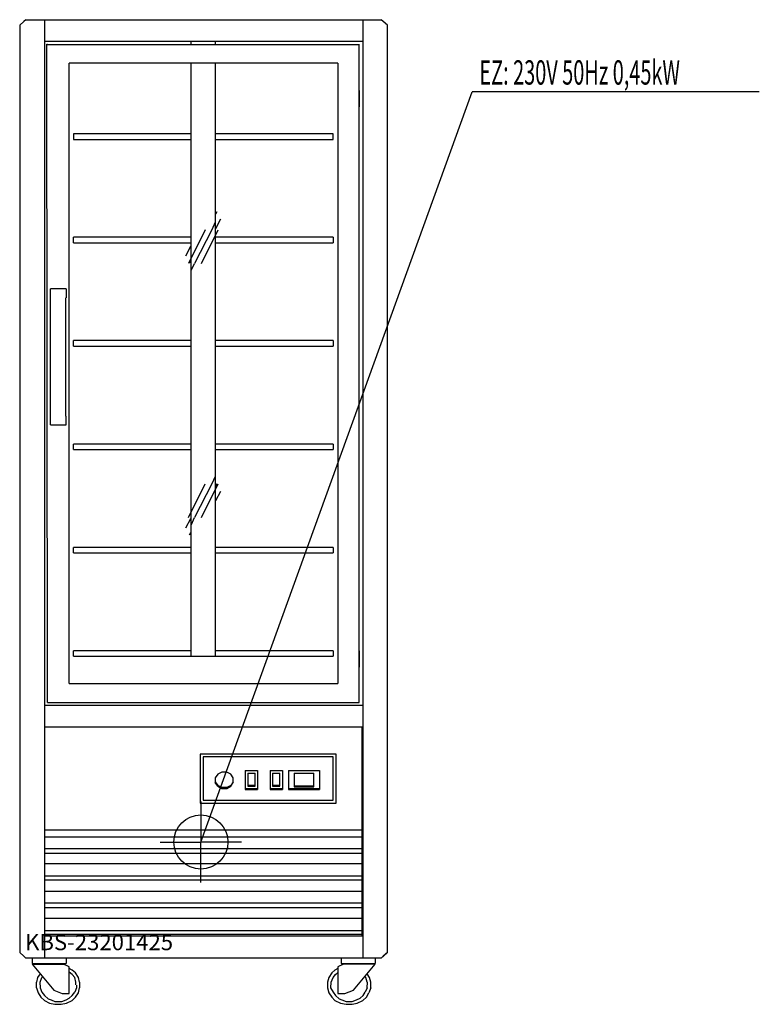
# Model space of a CAD drawing. Units: millimetres. Extents: x 0 to 1368, y 0 to 1820.
import ezdxf

# ---------------------------------------------------------------- set-up
doc = ezdxf.new("R2010")
doc.units = ezdxf.units.MM
doc.header["$MEASUREMENT"] = 0
doc.linetypes.add('AUSGEZOGEN', pattern=[0, 0])
doc.layers.get('0').update_dxf_attribs({"color": 1, "linetype": 'AUSGEZOGEN', "true_color": 0xff0000})
doc.layers.add('200', color=7, linetype='AUSGEZOGEN')
doc.layers.add('400', color=4, linetype='AUSGEZOGEN', true_color=0x00ffff)
doc.layers.add('550', color=2, linetype='AUSGEZOGEN', true_color=0xffff00)
doc.styles.get("Standard").update_dxf_attribs({"font": 'TXT.SHX'})

# ---------------------------------------------------------------- blocks, each defined once
blk = doc.blocks.new('GER_BLOCK_00001')
at = {"layer": '200', "linetype": 'AUSGEZOGEN'}
for p, q in [((11.4, 1820), (7.67, 1816.7)), ((11.4, 1820), (668.6, 1820)), ((45.7, 1820), (45.7, 85.45)), ((634.3, 1820), (634.3, 85.45)), ((672.33, 1816.7), (668.6, 1820)), ((0, 1809.91), (7.67, 1816.7)), ((0, 1809.91), (0, 95.55)), ((680, 1809.91), (672.33, 1816.7)), ((680, 95.55), (680, 1809.91)), ((634.3, 1779.82), (45.7, 1779.82)), ((51.45, 558.09), (50.24, 1774.72)), ((50.24, 1774.72), (51.45, 1774.72)), ((626.35, 1773.73), (51.45, 1773.73)), ((316.59, 1779.82), (316.59, 1773.73)), ((362.3, 1773.73), (362.3, 1779.82)), ((627.44, 558.09), (627.44, 1774.72)), ((91.41, 593.27), (91.41, 1739.54)), ((588.59, 1739.54), (91.41, 1739.54)), ((316.59, 1739.54), (316.59, 643.55)), ((362.3, 643.55), (362.3, 1739.54)), ((588.59, 1739.54), (588.59, 593.27)), ((627.44, 1689.27), (628.55, 1689.27)), ((628.55, 1659.09), (628.55, 1689.27)), ((628.55, 1659.09), (627.44, 1659.09)), ((99.48, 1608.82), (99.48, 1598.72)), ((316.59, 1608.82), (99.48, 1608.82)), ((579.41, 1608.82), (362.3, 1608.82)), ((579.41, 1598.72), (579.41, 1608.82)), ((99.48, 1598.72), (316.59, 1598.72)), ((362.3, 1598.72), (579.41, 1598.72)), ((364.52, 1465.1), (362.3, 1460.47)), ((361.19, 1445.91), (355.44, 1431.81)), ((371.48, 1451), (362.3, 1433.59)), ((342.82, 1431.81), (312.05, 1369.55)), ((355.44, 1431.81), (323.45, 1369.55)), ((335.96, 1369.55), (366.84, 1431.81)), ((99.48, 1407.73), (99.48, 1417.82)), ((316.59, 1417.82), (99.48, 1417.82)), ((99.48, 1407.73), (316.59, 1407.73)), ((579.41, 1417.82), (362.3, 1417.82)), ((362.3, 1407.73), (579.41, 1407.73)), ((579.41, 1417.82), (579.41, 1407.73)), ((307.41, 1383.64), (316.59, 1401.1)), ((314.27, 1370.55), (316.59, 1374.98)), ((317.7, 1357.45), (323.45, 1369.55)), ((57.1, 1070.91), (57.1, 1322.27)), ((85.76, 1322.27), (57.1, 1322.27)), ((85.76, 1322.27), (85.76, 1306.18)), ((84.55, 1306.18), (84.55, 1087)), ((99.48, 1216.73), (99.48, 1226.73)), ((316.59, 1226.73), (99.48, 1226.73)), ((579.41, 1226.73), (362.3, 1226.73)), ((579.41, 1226.73), (579.41, 1216.73)), ((99.48, 1216.73), (316.59, 1216.73)), ((362.3, 1216.73), (579.41, 1216.73)), ((85.76, 1070.91), (85.76, 1087)), ((57.1, 1070.91), (85.76, 1070.91)), ((99.48, 1025.64), (99.48, 1035.63)), ((316.59, 1035.63), (99.48, 1035.63)), ((99.48, 1025.64), (316.59, 1025.64)), ((579.41, 1035.63), (362.3, 1035.63)), ((362.3, 1025.64), (579.41, 1025.64)), ((579.41, 1035.63), (579.41, 1025.64)), ((361.19, 975.36), (355.44, 962.27)), ((312.05, 899.91), (342.82, 962.27)), ((355.44, 962.27), (323.45, 899.91)), ((335.96, 899.91), (366.84, 962.27)), ((364.52, 962.27), (362.3, 957.64)), ((371.48, 948.18), (362.3, 930.77)), ((307.41, 880.82), (316.59, 898.28)), ((317.7, 886.91), (323.45, 899.91)), ((314.27, 867.72), (316.59, 872.15)), ((99.48, 834.54), (99.48, 844.64)), ((316.59, 844.64), (99.48, 844.64)), ((579.41, 844.64), (362.3, 844.64)), ((579.41, 844.64), (579.41, 834.54)), ((99.48, 834.54), (316.59, 834.54)), ((362.3, 834.54), (579.41, 834.54)), ((99.48, 643.55), (99.48, 653.64)), ((316.59, 653.64), (99.48, 653.64)), ((99.48, 643.55), (579.41, 643.55)), ((579.41, 653.64), (362.3, 653.64)), ((579.41, 653.64), (579.41, 643.55)), ((628.55, 653.64), (627.44, 653.64)), ((628.55, 623.46), (628.55, 653.64)), ((627.44, 623.46), (628.55, 623.46)), ((91.41, 593.27), (588.59, 593.27)), ((45.7, 553), (634.3, 553)), ((51.45, 558.09), (627.44, 558.09)), ((45.7, 512.82), (634.3, 512.82)), ((633.19, 125.73), (633.19, 512.82)), ((585.16, 462.55), (333.74, 462.55)), ((333.74, 462.55), (333.74, 372.1)), ((339.39, 457.55), (339.39, 377.09)), ((579.41, 457.55), (339.39, 457.55)), ((579.41, 377.09), (579.41, 457.55)), ((585.16, 372.1), (585.16, 462.55)), ((366.23, 425.57), (361.69, 418.77)), ((361.69, 418.77), (361.69, 409.77)), ((373.8, 429.36), (366.23, 425.57)), ((382.78, 429.36), (373.8, 429.36)), ((390.34, 425.57), (382.78, 429.36)), ((394.88, 418.77), (390.34, 425.57)), ((394.88, 409.77), (394.88, 418.77)), ((417.18, 432.36), (439.98, 432.36)), ((417.18, 432.36), (417.18, 397.18)), ((421.72, 427.37), (435.44, 427.37)), ((421.72, 427.37), (421.72, 403.18)), ((435.44, 403.18), (435.44, 427.37)), ((439.98, 432.36), (439.98, 397.18)), ((462.88, 432.36), (485.69, 432.36)), ((462.88, 432.36), (462.88, 397.18)), ((467.42, 427.37), (481.15, 427.37)), ((467.42, 427.37), (467.42, 403.18)), ((481.15, 403.18), (481.15, 427.37)), ((485.69, 432.36), (485.69, 397.18)), ((497.19, 432.36), (554.29, 432.36)), ((497.19, 432.36), (497.19, 397.18)), ((507.38, 427.37), (544, 427.37)), ((507.38, 427.37), (507.38, 402.18)), ((544, 402.18), (544, 427.37)), ((554.29, 432.36), (554.29, 397.18)), ((361.69, 411.07), (366.23, 404.48)), ((366.23, 402.98), (361.69, 409.77)), ((373.8, 400.58), (366.23, 404.48)), ((366.23, 402.98), (373.8, 399.18)), ((382.78, 400.58), (373.8, 400.58)), ((390.34, 404.48), (382.78, 400.58)), ((382.78, 399.18), (390.34, 402.98)), ((394.88, 411.07), (390.34, 404.48)), ((390.34, 402.98), (394.88, 409.77)), ((435.44, 404.18), (421.72, 404.18)), ((421.72, 403.18), (435.44, 403.18)), ((481.15, 404.18), (467.42, 404.18)), ((467.42, 403.18), (481.15, 403.18)), ((544, 403.18), (507.38, 403.18)), ((507.38, 402.18), (544, 402.18)), ((373.8, 399.18), (382.78, 399.18)), ((439.98, 398.18), (417.18, 398.18)), ((417.18, 397.18), (439.98, 397.18)), ((485.69, 398.18), (462.88, 398.18)), ((462.88, 397.18), (485.69, 397.18)), ((554.29, 398.18), (497.19, 398.18)), ((497.19, 397.18), (554.29, 397.18)), ((333.74, 372.1), (585.16, 372.1)), ((339.39, 377.09), (579.41, 377.09)), ((633.19, 321.72), (45.7, 321.72)), ((45.7, 309.73), (633.19, 309.73)), ((633.19, 287.54), (45.7, 287.54)), ((45.7, 279.55), (633.19, 279.55)), ((633.19, 259.46), (45.7, 259.46)), ((45.7, 237.27), (633.19, 237.27)), ((633.19, 229.27), (45.7, 229.27)), ((45.7, 209.19), (633.19, 209.19)), ((633.19, 187), (45.7, 187)), ((45.7, 179), (633.19, 179)), ((633.19, 158.91), (45.7, 158.91)), ((45.7, 136.72), (633.19, 136.72)), ((633.19, 128.73), (45.7, 128.73)), ((634.3, 125.73), (45.7, 125.73)), ((0, 95.55), (7.67, 88.75)), ((678.89, 94.55), (668.6, 85.45)), ((680, 95.55), (672.33, 88.75)), ((11.4, 85.45), (7.67, 88.75)), ((668.6, 85.45), (11.4, 85.45)), ((22.8, 85.45), (22.8, 75.46)), ((22.8, 75.46), (85.76, 75.46)), ((22.8, 74.36), (62.85, 26.19)), ((22.8, 74.36), (81.12, 74.36)), ((91.41, 69.36), (81.12, 74.36)), ((85.76, 85.45), (85.76, 75.46)), ((598.88, 74.36), (588.59, 69.36)), ((594.24, 85.45), (594.24, 75.46)), ((594.24, 75.46), (657.2, 75.46)), ((657.2, 74.36), (598.88, 74.36)), ((617.15, 26.19), (657.2, 74.36)), ((657.2, 85.45), (657.2, 75.46)), ((668.6, 85.45), (672.33, 88.75)), ((37.65, 56.49), (33.09, 49.27)), ((91.41, 20.09), (91.41, 69.36)), ((97.16, 63.37), (91.41, 66.16)), ((97.16, 55.27), (91.41, 59.37)), ((102.91, 58.37), (97.16, 63.37)), ((97.16, 55.27), (101.7, 49.27)), ((108.56, 49.27), (102.91, 58.37)), ((577.19, 58.37), (571.44, 49.27)), ((582.84, 63.37), (577.19, 58.37)), ((579.41, 49.27), (583.95, 55.27)), ((588.59, 66.16), (582.84, 63.37)), ((583.95, 55.27), (588.59, 58.72)), ((588.59, 69.36), (588.59, 20.09)), ((646.91, 49.27), (642.35, 56.49)), ((33.09, 49.27), (30.87, 41.18)), ((30.87, 36.18), (30.87, 41.18)), ((37.73, 41.18), (41.16, 49.27)), ((37.73, 36.18), (37.73, 41.18)), ((42.35, 50.84), (41.16, 49.27)), ((104.02, 41.18), (101.7, 49.27)), ((104.02, 36.18), (104.02, 41.18)), ((110.88, 41.18), (108.56, 49.27)), ((110.88, 41.18), (110.88, 36.18)), ((571.44, 49.27), (569.12, 41.18)), ((569.12, 41.18), (569.12, 36.18)), ((575.98, 41.18), (579.41, 49.27)), ((575.98, 36.18), (575.98, 41.18)), ((638.23, 51.54), (639.95, 49.27)), ((642.27, 41.18), (639.95, 49.27)), ((642.27, 41.18), (642.27, 36.18)), ((649.13, 41.18), (646.91, 49.27)), ((649.13, 36.18), (649.13, 41.18)), ((30.87, 30.18), (30.87, 35.18)), ((30.87, 30.18), (34.3, 21.09)), ((34.3, 21.09), (38.84, 13.09)), ((37.73, 35.18), (37.73, 30.18)), ((37.73, 30.18), (41.16, 22.19)), ((41.16, 22.19), (45.7, 16.09)), ((62.85, 26.19), (78.8, 20.09)), ((78.8, 20.09), (91.41, 20.09)), ((97.16, 16.09), (101.7, 22.19)), ((105.13, 30.18), (101.7, 22.19)), ((102.91, 13.09), (108.56, 21.09)), ((105.13, 35.18), (105.13, 30.18)), ((108.56, 21.09), (110.88, 30.18)), ((110.88, 35.18), (110.88, 30.18)), ((569.12, 35.18), (569.12, 30.18)), ((569.12, 30.18), (571.44, 21.09)), ((571.44, 21.09), (577.19, 13.09)), ((574.87, 35.18), (574.87, 30.18)), ((574.87, 30.18), (579.41, 22.19)), ((579.41, 22.19), (583.95, 16.09)), ((588.59, 20.09), (601.1, 20.09)), ((601.1, 20.09), (617.15, 26.19)), ((635.41, 16.09), (638.84, 22.19)), ((642.27, 30.18), (638.84, 22.19)), ((641.16, 13.09), (645.7, 21.09)), ((642.27, 30.18), (642.27, 35.18)), ((649.13, 30.18), (645.7, 21.09)), ((649.13, 30.18), (649.13, 35.18)), ((38.84, 13.09), (45.7, 7)), ((45.7, 16.09), (52.56, 10.09)), ((45.7, 7), (54.88, 2)), ((52.56, 10.09), (58.31, 8.1)), ((54.88, 2), (65.18, 0)), ((58.31, 8.1), (65.18, 5)), ((65.18, 5), (77.69, 5)), ((65.18, 0), (76.58, 0)), ((76.58, 0), (86.87, 2)), ((77.69, 5), (85.76, 8.1)), ((85.76, 8.1), (91.41, 11.09)), ((86.87, 2), (97.16, 7)), ((97.16, 16.09), (91.41, 11.09)), ((97.16, 7), (102.91, 13.09)), ((577.19, 13.09), (582.84, 7)), ((582.84, 7), (593.13, 2)), ((583.95, 16.09), (590.81, 10.09)), ((590.81, 10.09), (595.45, 8.1)), ((593.13, 2), (603.42, 0)), ((595.45, 8.1), (603.42, 5)), ((603.42, 5), (614.82, 5)), ((603.42, 0), (614.82, 0)), ((614.82, 5), (622.9, 8.1)), ((614.82, 0), (624.01, 2)), ((622.9, 8.1), (629.76, 11.09)), ((624.01, 2), (634.3, 7)), ((635.41, 16.09), (629.76, 11.09)), ((634.3, 7), (641.16, 13.09))]:
    blk.add_line(p, q, dxfattribs=at)
blk.add_attdef('', (0, 0), '', height=1)
blk = doc.blocks.new('INST_BLOCK_00001')
at = {"layer": '400', "linetype": 'AUSGEZOGEN'}
for p in [(335, 375), (260, 300), (410, 300), (335, 225)]:
    blk.add_line(p, (335, 300), dxfattribs=at)
blk.add_circle((335, 300), 50, dxfattribs=at)
blk.add_attdef('', (0, 0), '', height=1)

msp = doc.modelspace()

# ---------------------------------------------------------------- linework, layer by layer
at = {"layer": '400', "linetype": 'AUSGEZOGEN'}
for p in [(335, 300), (1367.64, 1686.5)]:
    msp.add_line(p, (836.5, 1686.5), dxfattribs=at)

# ---------------------------------------------------------------- block references
at = {"layer": '200'}
msp.add_blockref('GER_BLOCK_00001', (0, 0), dxfattribs=at)
at = {"layer": '400'}
msp.add_blockref('INST_BLOCK_00001', (0, 0), dxfattribs=at)

# ---------------------------------------------------------------- texts
at = {"layer": '400', "width": 0.6}
msp.add_text('EZ: 230V 50Hz 0,45kW', height=45, dxfattribs=at).set_placement((850, 1700))
at = {"layer": '550', "flags": 1}
msp.add_attdef('KBS-23201425', (10, 100), '', height=30, dxfattribs=at)

doc.saveas('drawing.dxf')
